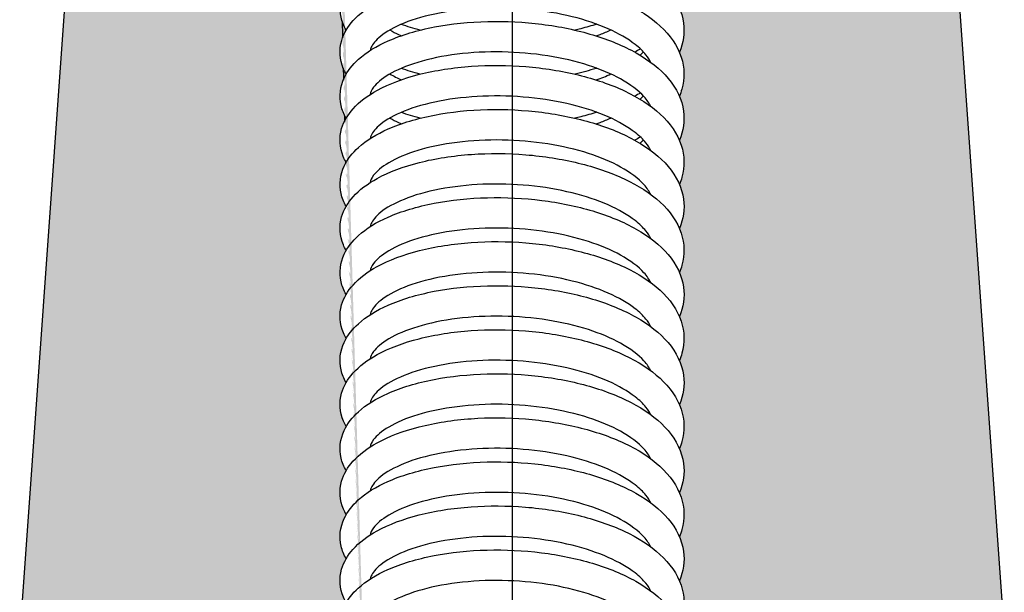
# Model space of a CAD drawing. Units: millimetres. Extents: x 15890 to 29890, y -16750 to 0.
# Drawn here: x 26276 to 26292, y -10274 to -10265 of the extents above; entities that cross this region are included whole.
import ezdxf

# ---------------------------------------------------------------- set-up
doc = ezdxf.new("R2010")
doc.units = ezdxf.units.MM
doc.layers.add('Z-631_Modular', color=7, linetype='Continuous')

# ---------------------------------------------------------------- blocks, each defined once
blk = doc.blocks.new('12480009     Smart 82 Kup 1Lx MR16 GE white struc_SV')
at = {"layer": 'Z-631_Modular'}
h = blk.add_hatch(color=256, dxfattribs=at)
h.set_gradient(color1=(191, 191, 202), tint=1, name='CYLINDER')
edge = h.paths.add_edge_path()
edge.add_spline(control_points=[(-2.695, 49.517), (-2.733, 49.582), (-2.761, 49.651), (-2.812, 49.87), (-2.792, 50.031), (-2.718, 50.191), (-2.707, 50.212), (-2.695, 50.232)], knot_values=[26.67795, 26.67795, 26.67795, 26.67795, 26.716296, 26.716296, 26.795021, 26.795021, 26.806944, 26.806944, 26.806944, 26.806944], degree=3, periodic=0)
edge.add_spline(control_points=[(-2.695, 50.232), (-2.712, 50.262), (-2.728, 50.292), (-2.8, 50.466), (-2.811, 50.63), (-2.751, 50.837), (-2.726, 50.894), (-2.695, 50.948)], knot_values=[24.977125, 24.977125, 24.977125, 24.977125, 24.994706, 24.994706, 25.07434, 25.07434, 25.106136, 25.106136, 25.106136, 25.106136], degree=3, periodic=0)
edge.add_spline(control_points=[(-2.695, 50.948), (-2.733, 51.013), (-2.761, 51.083), (-2.812, 51.303), (-2.792, 51.464), (-2.721, 51.616), (-2.714, 51.63), (-2.706, 51.643)], knot_values=[23.275915, 23.275915, 23.275915, 23.275915, 23.314465, 23.314465, 23.393125, 23.393125, 23.401022, 23.401022, 23.401022, 23.401022], degree=3, periodic=0)
edge.add_ellipse((3.57, 16.35), major_axis=(-4.382, 114.015), ratio=0.0453398, start_angle=71.84585, end_angle=71.86783, ccw=False)
edge.add_spline(control_points=[(-2.707, 51.685), (-2.72, 51.708), (-2.731, 51.732), (-2.8, 51.898), (-2.811, 52.062), (-2.756, 52.25), (-2.741, 52.29), (-2.722, 52.328)], knot_values=[21.579333, 21.579333, 21.579333, 21.579333, 21.592911, 21.592911, 21.672458, 21.672458, 21.694193, 21.694193, 21.694193, 21.694193], degree=3, periodic=0)
edge.add_ellipse((3.57, 16.35), major_axis=(-4.382, 114.015), ratio=0.0453398, start_angle=71.4487, end_angle=71.5058, ccw=False)
edge.add_spline(control_points=[(-2.725, 52.436), (-2.748, 52.484), (-2.766, 52.535), (-2.81, 52.726), (-2.794, 52.877), (-2.738, 53.009)], knot_values=[19.884773, 19.884773, 19.884773, 19.884773, 19.912679, 19.912679, 19.986495, 19.986495, 19.986495, 19.986495], degree=3, periodic=0)
edge.add_ellipse((3.57, 16.35), major_axis=(-4.382, 114.015), ratio=0.0453398, start_angle=71.04866, end_angle=71.14464, ccw=False)
edge.add_spline(control_points=[(-2.742, 53.19), (-2.801, 53.332), (-2.811, 53.495), (-2.763, 53.657), (-2.759, 53.671), (-2.753, 53.686)], knot_values=[18.191285, 18.191285, 18.191285, 18.191285, 18.270611, 18.270611, 18.278482, 18.278482, 18.278482, 18.278482], degree=3, periodic=0)
edge.add_ellipse((3.57, 16.35), major_axis=(-4.382, 114.015), ratio=0.0453398, start_angle=70.64343, end_angle=70.78515, ccw=False)
edge.add_spline(control_points=[(-2.759, 53.952), (-2.767, 53.975), (-2.773, 53.998), (-2.803, 54.129), (-2.798, 54.245), (-2.768, 54.353)], knot_values=[16.498586, 16.498586, 16.498586, 16.498586, 16.510951, 16.510951, 16.568632, 16.568632, 16.568632, 16.568632], degree=3, periodic=0)
edge.add_ellipse((3.57, 16.35), major_axis=(-4.382, 114.015), ratio=0.0453398, start_angle=70.22825, end_angle=70.42986, ccw=False)
edge.add_spline(control_points=[(-2.777, 54.731), (-2.797, 54.822), (-2.8, 54.917), (-2.783, 55.009)], knot_values=[14.809093, 14.809093, 14.809093, 14.809093, 14.857104, 14.857104, 14.857104, 14.857104], degree=3, periodic=0)
edge.add_ellipse((3.57, 16.35), major_axis=(-4.382, 114.015), ratio=0.0453398, start_angle=68.9743, end_angle=70.07995, ccw=False)
edge.add_spline(control_points=[(-2.831, 58), (-2.831, 58), (-2.831, 58), (-2.833, 57.999), (-2.834, 57.977), (-2.835, 57.884), (-2.834, 57.814), (-2.832, 57.639), (-2.831, 57.54), (-2.828, 57.321), (-2.828, 57.206), (-2.827, 57.087)], knot_values=[0, 0, 0, 0, 0.000501, 0.000501, 0.041379, 0.041379, 0.083485, 0.083485, 0.121526, 0.121526, 0.157365, 0.157365, 0.157365, 0.157365], degree=3, periodic=0)
edge.add_line((-2.833, 58), (-6.069, 58))
edge.add_arc((-6.069, 57), 1, 90, 175.9144)
edge.add_line((-7.066, 57.071), (-8, 44))
edge.add_line((-8, 44), (-2.778, 44))
edge.add_spline(control_points=[(-2.778, 44), (-2.811, 44.146), (-2.792, 44.306), (-2.718, 44.465), (-2.707, 44.486), (-2.695, 44.507)], knot_values=[40.324884, 40.324884, 40.324884, 40.324884, 40.402816, 40.402816, 40.41508, 40.41508, 40.41508, 40.41508], degree=3, periodic=0)
edge.add_spline(control_points=[(-2.695, 44.507), (-2.712, 44.536), (-2.727, 44.565), (-2.8, 44.738), (-2.811, 44.902), (-2.752, 45.11), (-2.727, 45.168), (-2.695, 45.223)], knot_values=[38.585264, 38.585264, 38.585264, 38.585264, 38.602255, 38.602255, 38.682102, 38.682102, 38.714268, 38.714268, 38.714268, 38.714268], degree=3, periodic=0)
edge.add_spline(control_points=[(-2.695, 45.223), (-2.732, 45.287), (-2.76, 45.355), (-2.812, 45.574), (-2.793, 45.736), (-2.718, 45.896), (-2.707, 45.918), (-2.695, 45.938)], knot_values=[36.884052, 36.884052, 36.884052, 36.884052, 36.921991, 36.921991, 37.000843, 37.000843, 37.013047, 37.013047, 37.013047, 37.013047], degree=3, periodic=0)
edge.add_spline(control_points=[(-2.695, 45.938), (-2.712, 45.967), (-2.727, 45.997), (-2.8, 46.17), (-2.811, 46.334), (-2.752, 46.542), (-2.727, 46.599), (-2.695, 46.654)], knot_values=[35.18323, 35.18323, 35.18323, 35.18323, 35.200326, 35.200326, 35.280135, 35.280135, 35.312236, 35.312236, 35.312236, 35.312236], degree=3, periodic=0)
edge.add_spline(control_points=[(-2.695, 46.654), (-2.732, 46.719), (-2.761, 46.787), (-2.812, 47.006), (-2.793, 47.168), (-2.718, 47.328), (-2.707, 47.349), (-2.695, 47.37)], knot_values=[33.482019, 33.482019, 33.482019, 33.482019, 33.520066, 33.520066, 33.598884, 33.598884, 33.611013, 33.611013, 33.611013, 33.611013], degree=3, periodic=0)
edge.add_spline(control_points=[(-2.695, 47.37), (-2.712, 47.399), (-2.727, 47.429), (-2.8, 47.601), (-2.811, 47.766), (-2.752, 47.973), (-2.727, 48.031), (-2.695, 48.085)], knot_values=[31.781196, 31.781196, 31.781196, 31.781196, 31.798421, 31.798421, 31.878183, 31.878183, 31.910203, 31.910203, 31.910203, 31.910203], degree=3, periodic=0)
edge.add_spline(control_points=[(-2.695, 48.085), (-2.733, 48.15), (-2.761, 48.219), (-2.812, 48.438), (-2.793, 48.599), (-2.718, 48.76), (-2.707, 48.78), (-2.695, 48.801)], knot_values=[30.079985, 30.079985, 30.079985, 30.079985, 30.118166, 30.118166, 30.196942, 30.196942, 30.208979, 30.208979, 30.208979, 30.208979], degree=3, periodic=0)
edge.add_spline(control_points=[(-2.695, 48.801), (-2.712, 48.83), (-2.727, 48.86), (-2.8, 49.034), (-2.811, 49.198), (-2.751, 49.405), (-2.726, 49.462), (-2.695, 49.517)], knot_values=[28.379161, 28.379161, 28.379161, 28.379161, 28.396545, 28.396545, 28.47625, 28.47625, 28.50817, 28.50817, 28.50817, 28.50817], degree=3, periodic=0)
edge = h.paths.add_edge_path()
edge.add_arc((6.069, 57), 1, 4.0856, 90)
edge.add_line((6.069, 58), (2.788, 58))
edge.add_spline(control_points=[(2.788, 58), (2.778, 57.913), (2.755, 57.828), (2.72, 57.746)], knot_values=[7.197203, 7.197203, 7.197203, 7.197203, 7.238981, 7.238981, 7.238981, 7.238981], degree=3, periodic=0)
edge.add_spline(control_points=[(2.72, 57.746), (2.732, 57.718), (2.743, 57.689), (2.806, 57.491), (2.808, 57.308), (2.748, 57.102), (2.735, 57.066), (2.72, 57.03)], knot_values=[8.823266, 8.823266, 8.823266, 8.823266, 8.837868, 8.837868, 8.921972, 8.921972, 8.940287, 8.940287, 8.940287, 8.940287], degree=3, periodic=0)
edge.add_spline(control_points=[(2.72, 57.03), (2.754, 56.949), (2.778, 56.865), (2.808, 56.623), (2.783, 56.462), (2.72, 56.315)], knot_values=[10.524155, 10.524155, 10.524155, 10.524155, 10.565452, 10.565452, 10.641024, 10.641024, 10.641024, 10.641024], degree=3, periodic=0)
edge.add_spline(control_points=[(2.72, 56.315), (2.732, 56.287), (2.742, 56.259), (2.806, 56.063), (2.809, 55.879), (2.749, 55.672), (2.735, 55.635), (2.72, 55.599)], knot_values=[12.225309, 12.225309, 12.225309, 12.225309, 12.239444, 12.239444, 12.323635, 12.323635, 12.342327, 12.342327, 12.342327, 12.342327], degree=3, periodic=0)
edge.add_spline(control_points=[(2.72, 55.599), (2.754, 55.519), (2.777, 55.435), (2.808, 55.194), (2.783, 55.032), (2.72, 54.884)], knot_values=[13.926193, 13.926193, 13.926193, 13.926193, 13.967047, 13.967047, 14.043065, 14.043065, 14.043065, 14.043065], degree=3, periodic=0)
edge.add_spline(control_points=[(2.72, 54.884), (2.731, 54.857), (2.742, 54.83), (2.805, 54.634), (2.809, 54.45), (2.749, 54.242), (2.736, 54.204), (2.72, 54.167)], knot_values=[15.62735, 15.62735, 15.62735, 15.62735, 15.641104, 15.641104, 15.725367, 15.725367, 15.744364, 15.744364, 15.744364, 15.744364], degree=3, periodic=0)
edge.add_spline(control_points=[(2.72, 54.167), (2.754, 54.088), (2.777, 54.006), (2.808, 53.764), (2.783, 53.601), (2.72, 53.452)], knot_values=[17.32823, 17.32823, 17.32823, 17.32823, 17.368723, 17.368723, 17.445104, 17.445104, 17.445104, 17.445104], degree=3, periodic=0)
edge.add_spline(control_points=[(2.72, 53.452), (2.731, 53.426), (2.741, 53.399), (2.805, 53.204), (2.809, 53.02), (2.749, 52.812), (2.736, 52.774), (2.72, 52.736)], knot_values=[19.029389, 19.029389, 19.029389, 19.029389, 19.042835, 19.042835, 19.127155, 19.127155, 19.146401, 19.146401, 19.146401, 19.146401], degree=3, periodic=0)
edge.add_spline(control_points=[(2.72, 52.736), (2.753, 52.657), (2.777, 52.576), (2.808, 52.334), (2.784, 52.17), (2.72, 52.021)], knot_values=[20.730266, 20.730266, 20.730266, 20.730266, 20.770466, 20.770466, 20.847142, 20.847142, 20.847142, 20.847142], degree=3, periodic=0)
edge.add_spline(control_points=[(2.72, 52.021), (2.731, 51.995), (2.741, 51.969), (2.805, 51.774), (2.809, 51.59), (2.75, 51.381), (2.736, 51.343), (2.72, 51.305)], knot_values=[22.431426, 22.431426, 22.431426, 22.431426, 22.444622, 22.444622, 22.528989, 22.528989, 22.548437, 22.548437, 22.548437, 22.548437], degree=3, periodic=0)
edge.add_spline(control_points=[(2.72, 51.305), (2.753, 51.226), (2.776, 51.145), (2.809, 50.904), (2.784, 50.739), (2.72, 50.59)], knot_values=[24.132301, 24.132301, 24.132301, 24.132301, 24.172263, 24.172263, 24.249178, 24.249178, 24.249178, 24.249178], degree=3, periodic=0)
edge.add_spline(control_points=[(2.72, 50.59), (2.731, 50.564), (2.741, 50.539), (2.805, 50.344), (2.809, 50.16), (2.75, 49.951), (2.736, 49.912), (2.72, 49.874)], knot_values=[25.833463, 25.833463, 25.833463, 25.833463, 25.846455, 25.846455, 25.93086, 25.93086, 25.950471, 25.950471, 25.950471, 25.950471], degree=3, periodic=0)
edge.add_spline(control_points=[(2.72, 49.874), (2.753, 49.796), (2.776, 49.715), (2.809, 49.474), (2.784, 49.309), (2.72, 49.158)], knot_values=[27.534335, 27.534335, 27.534335, 27.534335, 27.574104, 27.574104, 27.651214, 27.651214, 27.651214, 27.651214], degree=3, periodic=0)
edge.add_spline(control_points=[(2.72, 49.158), (2.731, 49.133), (2.74, 49.108), (2.805, 48.914), (2.809, 48.73), (2.75, 48.52), (2.736, 48.481), (2.72, 48.442)], knot_values=[29.235498, 29.235498, 29.235498, 29.235498, 29.248326, 29.248326, 29.332761, 29.332761, 29.352506, 29.352506, 29.352506, 29.352506], degree=3, periodic=0)
edge.add_spline(control_points=[(2.72, 48.442), (2.753, 48.365), (2.776, 48.284), (2.809, 48.043), (2.784, 47.878), (2.72, 47.727)], knot_values=[30.936369, 30.936369, 30.936369, 30.936369, 30.975981, 30.975981, 31.053249, 31.053249, 31.053249, 31.053249], degree=3, periodic=0)
edge.add_spline(control_points=[(2.72, 47.727), (2.731, 47.702), (2.74, 47.677), (2.805, 47.483), (2.809, 47.299), (2.75, 47.089), (2.736, 47.05), (2.72, 47.011)], knot_values=[32.637533, 32.637533, 32.637533, 32.637533, 32.650227, 32.650227, 32.734687, 32.734687, 32.754539, 32.754539, 32.754539, 32.754539], degree=3, periodic=0)
edge.add_spline(control_points=[(2.72, 47.011), (2.753, 46.934), (2.776, 46.853), (2.809, 46.612), (2.784, 46.446), (2.72, 46.296)], knot_values=[34.338402, 34.338402, 34.338402, 34.338402, 34.377887, 34.377887, 34.455283, 34.455283, 34.455283, 34.455283], degree=3, periodic=0)
edge.add_spline(control_points=[(2.72, 46.296), (2.73, 46.271), (2.74, 46.246), (2.805, 46.053), (2.809, 45.868), (2.75, 45.658), (2.736, 45.619), (2.72, 45.58)], knot_values=[36.039567, 36.039567, 36.039567, 36.039567, 36.052153, 36.052153, 36.136633, 36.136633, 36.156572, 36.156572, 36.156572, 36.156572], degree=3, periodic=0)
edge.add_spline(control_points=[(2.72, 45.58), (2.753, 45.503), (2.776, 45.423), (2.809, 45.181), (2.784, 45.015), (2.72, 44.865)], knot_values=[37.740435, 37.740435, 37.740435, 37.740435, 37.779818, 37.779818, 37.857316, 37.857316, 37.857316, 37.857316], degree=3, periodic=0)
edge.add_spline(control_points=[(2.72, 44.865), (2.73, 44.84), (2.74, 44.816), (2.805, 44.622), (2.81, 44.438), (2.751, 44.227), (2.736, 44.188), (2.72, 44.149)], knot_values=[39.4416, 39.4416, 39.4416, 39.4416, 39.454099, 39.454099, 39.538596, 39.538596, 39.558605, 39.558605, 39.558605, 39.558605], degree=3, periodic=0)
edge.add_spline(control_points=[(2.72, 44.149), (2.74, 44.1), (2.757, 44.05), (2.77, 44)], knot_values=[41.142467, 41.142467, 41.142467, 41.142467, 41.167214, 41.167214, 41.167214, 41.167214], degree=3, periodic=0)
edge.add_line((2.77, 44), (7.532, 44))
edge.add_line((7.532, 44), (8, 44))
edge.add_line((8, 44), (7.066, 57.071))
for p, q in [((-7.066, 57.071), (-8, 44)), ((7.066, 57.071), (8, 44))]:
    blk.add_line(p, q, dxfattribs=at)
for start_param, end_param in [(1.23296, 1.235434), (1.240033, 1.241708), (1.247015, 1.248012), (1.253947, 1.25433)]:
    blk.add_ellipse((3.57, 16.35), major_axis=(-4.382, 114.015), ratio=0.04534, start_param=start_param, end_param=end_param, dxfattribs=at)
for points, knots in [([(-2.695, 53.81), (-2.734, 53.877), (-2.762, 53.947), (-2.812, 54.168), (-2.791, 54.329), (-2.673, 54.579), (-2.593, 54.68), (-2.364, 54.885), (-2.2, 54.985), (-1.792, 55.164), (-1.535, 55.241), (-0.987, 55.345), (-0.691, 55.376), (-0.101, 55.389), (0.2, 55.374), (0.777, 55.301), (1.06, 55.242), (1.577, 55.086), (1.817, 54.986), (2.232, 54.751), (2.409, 54.611), (2.674, 54.296), (2.763, 54.112), (2.808, 53.764), (2.783, 53.601), (2.72, 53.452)], [16.4718411, 16.4718411, 16.4718411, 16.4718411, 16.5109515, 16.5109515, 16.5894358, 16.5894358, 16.6530973, 16.6530973, 16.7358958, 16.7358958, 16.8299628, 16.8299628, 16.9208718, 16.9208718, 17.0091348, 17.0091348, 17.096889, 17.096889, 17.1855771, 17.1855771, 17.27666, 17.27666, 17.368723, 17.368723, 17.4451039, 17.4451039, 17.4451039, 17.4451039]), ([(-2.695, 53.095), (-2.713, 53.125), (-2.729, 53.157), (-2.8, 53.331), (-2.811, 53.495), (-2.733, 53.76), (-2.668, 53.869), (-2.479, 54.08), (-2.345, 54.18), (-1.994, 54.371), (-1.76, 54.459), (-1.243, 54.589), (-0.954, 54.634), (-0.369, 54.675), (-0.066, 54.673), (0.519, 54.625), (0.81, 54.579), (1.35, 54.447), (1.605, 54.359), (2.055, 54.148), (2.253, 54.02), (2.569, 53.729), (2.689, 53.558), (2.805, 53.204), (2.809, 53.02), (2.749, 52.812), (2.736, 52.774), (2.72, 52.736)], [18.1730489, 18.1730489, 18.1730489, 18.1730489, 18.1911713, 18.1911713, 18.2706109, 18.2706109, 18.3339797, 18.3339797, 18.4101196, 18.4101196, 18.5030408, 18.5030408, 18.5952368, 18.5952368, 18.6840089, 18.6840089, 18.7717541, 18.7717541, 18.8600127, 18.8600127, 18.9502439, 18.9502439, 19.0428348, 19.0428348, 19.1271553, 19.1271553, 19.146401, 19.146401, 19.146401, 19.146401]), ([(2.258, 53.285), (2.238, 53.326), (2.211, 53.367), (2.13, 53.466), (2.071, 53.523), (1.885, 53.668), (1.736, 53.756), (1.39, 53.909), (1.19, 53.976), (0.756, 54.083), (0.516, 54.124), (0.027, 54.171), (-0.228, 54.178), (-0.718, 54.158), (-0.959, 54.131), (-1.392, 54.047), (-1.591, 53.99), (-1.914, 53.86), (-2.044, 53.785), (-2.219, 53.645), (-2.267, 53.58), (-2.296, 53.513), (-2.301, 53.496), (-2.304, 53.481)], [28.3514822, 28.3514822, 28.3514822, 28.3514822, 28.3857885, 28.3857885, 28.4292947, 28.4292947, 28.4995009, 28.4995009, 28.5698718, 28.5698718, 28.6430209, 28.6430209, 28.7178341, 28.7178341, 28.7931951, 28.7931951, 28.8679693, 28.8679693, 28.9405836, 28.9405836, 29.0088563, 29.0088563, 29.0355355, 29.0355355, 29.0355355, 29.0355355]), ([(-2.695, 52.379), (-2.733, 52.445), (-2.762, 52.515), (-2.812, 52.735), (-2.792, 52.896), (-2.674, 53.146), (-2.594, 53.247), (-2.366, 53.453), (-2.202, 53.553), (-1.794, 53.732), (-1.537, 53.809), (-0.99, 53.913), (-0.694, 53.944), (-0.104, 53.958), (0.197, 53.943), (0.774, 53.87), (1.057, 53.811), (1.575, 53.655), (1.815, 53.556), (2.23, 53.321), (2.408, 53.181), (2.673, 52.866), (2.763, 52.683), (2.808, 52.334), (2.784, 52.17), (2.72, 52.021)], [19.8738784, 19.8738784, 19.8738784, 19.8738784, 19.9126795, 19.9126795, 19.9912611, 19.9912611, 20.0548981, 20.0548981, 20.1376265, 20.1376265, 20.2316899, 20.2316899, 20.3226124, 20.3226124, 20.41088, 20.41088, 20.4986334, 20.4986334, 20.5873159, 20.5873159, 20.6783891, 20.6783891, 20.7704656, 20.7704656, 20.8471416, 20.8471416, 20.8471416, 20.8471416]), ([(-1.985, 53.813), (-1.939, 53.787), (-1.889, 53.761), (-1.823, 53.731), (-1.81, 53.726), (-1.797, 53.72)], [30.70042642, 30.70042642, 30.70042642, 30.70042642, 30.72690492, 30.72690492, 30.73298014, 30.73298014, 30.73298014, 30.73298014]), ([(1.376, 53.908), (1.292, 53.881), (1.205, 53.856), (1.086, 53.826), (1.054, 53.818), (1.023, 53.811)], [14.26800619, 14.26800619, 14.26800619, 14.26800619, 14.29701265, 14.29701265, 14.3071857, 14.3071857, 14.3071857, 14.3071857]), ([(1.37, 53.717), (1.392, 53.725), (1.413, 53.733), (1.494, 53.764), (1.55, 53.788), (1.605, 53.813)], [31.08312619, 31.08312619, 31.08312619, 31.08312619, 31.09127502, 31.09127502, 31.11382912, 31.11382912, 31.11382912, 31.11382912]), ([(2.257, 52.57), (2.232, 52.622), (2.194, 52.676), (2.055, 52.828), (1.925, 52.928), (1.615, 53.1), (1.437, 53.176), (1.039, 53.303), (0.813, 53.356), (0.341, 53.43), (0.089, 53.452), (-0.408, 53.461), (-0.659, 53.448), (-1.123, 53.39), (-1.342, 53.344), (-1.718, 53.23), (-1.879, 53.161), (-2.119, 53.019), (-2.202, 52.944), (-2.284, 52.835), (-2.299, 52.798), (-2.303, 52.766)], [26.8438266, 26.8438266, 26.8438266, 26.8438266, 26.8873613, 26.8873613, 26.9623953, 26.9623953, 27.0316662, 27.0316662, 27.103766, 27.103766, 27.1780207, 27.1780207, 27.2532818, 27.2532818, 27.328457, 27.328457, 27.4022223, 27.4022223, 27.4725598, 27.4725598, 27.527069, 27.527069, 27.527069, 27.527069]), ([(2.086, 53.505), (2.085, 53.504), (2.083, 53.503), (2.054, 53.486), (2.025, 53.469), (1.996, 53.453)], [15.87785099, 15.87785099, 15.87785099, 15.87785099, 15.87848317, 15.87848317, 15.89098876, 15.89098876, 15.89098876, 15.89098876]), ([(-2.695, 51.663), (-2.713, 51.693), (-2.728, 51.724), (-2.8, 51.898), (-2.811, 52.062), (-2.734, 52.328), (-2.669, 52.437), (-2.48, 52.648), (-2.346, 52.748), (-1.996, 52.939), (-1.762, 53.027), (-1.245, 53.158), (-0.956, 53.202), (-0.371, 53.243), (-0.069, 53.242), (0.517, 53.194), (0.808, 53.148), (1.348, 53.017), (1.603, 52.929), (2.053, 52.717), (2.252, 52.59), (2.568, 52.299), (2.689, 52.128), (2.805, 51.774), (2.809, 51.59), (2.75, 51.381), (2.736, 51.343), (2.72, 51.305)], [21.5750874, 21.5750874, 21.5750874, 21.5750874, 21.5929111, 21.5929111, 21.6724582, 21.6724582, 21.73584, 21.73584, 21.8119186, 21.8119186, 21.9048209, 21.9048209, 21.997029, 21.997029, 22.0858066, 22.0858066, 22.1735523, 22.1735523, 22.2618076, 22.2618076, 22.3520315, 22.3520315, 22.4446219, 22.4446219, 22.528989, 22.528989, 22.5484366, 22.5484366, 22.5484366, 22.5484366]), ([(1.376, 53.192), (1.373, 53.191), (1.369, 53.189), (1.255, 53.154), (1.141, 53.123), (1.023, 53.095)], [15.96919204, 15.96919204, 15.96919204, 15.96919204, 15.97049833, 15.97049833, 16.00832757, 16.00832757, 16.00832757, 16.00832757]), ([(-1.985, 53.098), (-1.955, 53.081), (-1.924, 53.064), (-1.861, 53.033), (-1.83, 53.019), (-1.797, 53.005)], [29.19194819, 29.19194819, 29.19194819, 29.19194819, 29.20911017, 29.20911017, 29.22457517, 29.22457517, 29.22457517, 29.22457517]), ([(2.258, 51.854), (2.238, 51.894), (2.211, 51.936), (2.13, 52.035), (2.071, 52.092), (1.885, 52.237), (1.736, 52.325), (1.39, 52.478), (1.19, 52.545), (0.756, 52.652), (0.516, 52.692), (0.027, 52.74), (-0.228, 52.747), (-0.718, 52.727), (-0.959, 52.7), (-1.392, 52.616), (-1.591, 52.559), (-1.914, 52.429), (-2.044, 52.354), (-2.219, 52.214), (-2.267, 52.149), (-2.296, 52.081), (-2.301, 52.065), (-2.304, 52.05)], [25.3350007, 25.3350007, 25.3350007, 25.3350007, 25.3693071, 25.3693071, 25.4128134, 25.4128134, 25.4830196, 25.4830196, 25.5533904, 25.5533904, 25.6265396, 25.6265396, 25.7013528, 25.7013528, 25.7767138, 25.7767138, 25.8514879, 25.8514879, 25.9241023, 25.9241023, 25.992375, 25.992375, 26.0190539, 26.0190539, 26.0190539, 26.0190539]), ([(-2.695, 50.948), (-2.733, 51.013), (-2.761, 51.083), (-2.812, 51.303), (-2.792, 51.464), (-2.675, 51.714), (-2.594, 51.815), (-2.367, 52.021), (-2.203, 52.121), (-1.796, 52.3), (-1.54, 52.377), (-0.992, 52.482), (-0.697, 52.513), (-0.107, 52.527), (0.195, 52.512), (0.772, 52.439), (1.055, 52.38), (1.573, 52.225), (1.813, 52.125), (2.228, 51.89), (2.406, 51.751), (2.672, 51.436), (2.762, 51.253), (2.809, 50.904), (2.784, 50.739), (2.72, 50.59)], [23.2759147, 23.2759147, 23.2759147, 23.2759147, 23.3144646, 23.3144646, 23.3931252, 23.3931252, 23.4567425, 23.4567425, 23.539414, 23.539414, 23.6334743, 23.6334743, 23.7244078, 23.7244078, 23.8126791, 23.8126791, 23.9004319, 23.9004319, 23.98911, 23.98911, 24.0801753, 24.0801753, 24.1722625, 24.1722625, 24.2491782, 24.2491782, 24.2491782, 24.2491782]), ([(-1.985, 52.382), (-1.939, 52.356), (-1.889, 52.33), (-1.823, 52.3), (-1.81, 52.295), (-1.797, 52.289)], [27.68394507, 27.68394507, 27.68394507, 27.68394507, 27.71042357, 27.71042357, 27.7164989, 27.7164989, 27.7164989, 27.7164989]), ([(1.376, 52.476), (1.293, 52.45), (1.207, 52.425), (1.088, 52.395), (1.056, 52.387), (1.023, 52.38)], [17.67004452, 17.67004452, 17.67004452, 17.67004452, 17.69867519, 17.69867519, 17.70922531, 17.70922531, 17.70922531, 17.70922531]), ([(1.37, 52.285), (1.392, 52.293), (1.413, 52.301), (1.494, 52.333), (1.55, 52.357), (1.605, 52.382)], [28.06664475, 28.06664475, 28.06664475, 28.06664475, 28.07479367, 28.07479367, 28.09734776, 28.09734776, 28.09734776, 28.09734776]), ([(2.257, 51.139), (2.232, 51.19), (2.194, 51.245), (2.055, 51.397), (1.925, 51.497), (1.615, 51.669), (1.437, 51.744), (1.039, 51.872), (0.813, 51.925), (0.341, 51.999), (0.089, 52.021), (-0.408, 52.029), (-0.659, 52.016), (-1.123, 51.958), (-1.342, 51.913), (-1.718, 51.799), (-1.879, 51.729), (-2.119, 51.587), (-2.202, 51.513), (-2.284, 51.404), (-2.299, 51.367), (-2.303, 51.335)], [23.8273455, 23.8273455, 23.8273455, 23.8273455, 23.8708799, 23.8708799, 23.9459139, 23.9459139, 24.0151849, 24.0151849, 24.0872847, 24.0872847, 24.1615393, 24.1615393, 24.2368005, 24.2368005, 24.3119756, 24.3119756, 24.385741, 24.385741, 24.4560785, 24.4560785, 24.5105879, 24.5105879, 24.5105879, 24.5105879]), ([(2.086, 52.074), (2.085, 52.073), (2.085, 52.073), (2.055, 52.055), (2.026, 52.038), (1.996, 52.022)], [19.27988965, 19.27988965, 19.27988965, 19.27988965, 19.28022293, 19.28022293, 19.29302641, 19.29302641, 19.29302641, 19.29302641]), ([(-2.695, 50.232), (-2.712, 50.262), (-2.728, 50.292), (-2.8, 50.466), (-2.811, 50.63), (-2.734, 50.896), (-2.669, 51.005), (-2.481, 51.216), (-2.347, 51.316), (-1.997, 51.508), (-1.763, 51.595), (-1.247, 51.726), (-0.958, 51.771), (-0.373, 51.812), (-0.071, 51.81), (0.515, 51.763), (0.806, 51.717), (1.346, 51.586), (1.602, 51.498), (2.052, 51.287), (2.25, 51.16), (2.567, 50.868), (2.688, 50.698), (2.805, 50.344), (2.809, 50.16), (2.75, 49.951), (2.736, 49.912), (2.72, 49.874)], [24.9771245, 24.9771245, 24.9771245, 24.9771245, 24.9947057, 24.9947057, 25.0743402, 25.0743402, 25.1377328, 25.1377328, 25.2137616, 25.2137616, 25.3066486, 25.3066486, 25.3988663, 25.3988663, 25.4876485, 25.4876485, 25.5753946, 25.5753946, 25.6636473, 25.6636473, 25.7538652, 25.7538652, 25.8464552, 25.8464552, 25.93086, 25.93086, 25.9504714, 25.9504714, 25.9504714, 25.9504714]), ([(2.258, 50.423), (2.238, 50.463), (2.211, 50.505), (2.13, 50.603), (2.071, 50.66), (1.885, 50.806), (1.736, 50.894), (1.39, 51.046), (1.19, 51.113), (0.756, 51.221), (0.516, 51.261), (0.027, 51.309), (-0.228, 51.316), (-0.718, 51.296), (-0.959, 51.268), (-1.392, 51.185), (-1.591, 51.128), (-1.914, 50.997), (-2.044, 50.923), (-2.219, 50.783), (-2.267, 50.717), (-2.296, 50.65), (-2.301, 50.634), (-2.304, 50.618)], [22.3185192, 22.3185192, 22.3185192, 22.3185192, 22.3528258, 22.3528258, 22.396332, 22.396332, 22.4665382, 22.4665382, 22.5369091, 22.5369091, 22.6100582, 22.6100582, 22.6848714, 22.6848714, 22.7602324, 22.7602324, 22.8350066, 22.8350066, 22.9076209, 22.9076209, 22.9758936, 22.9758936, 23.0025723, 23.0025723, 23.0025723, 23.0025723]), ([(-2.695, 49.517), (-2.733, 49.582), (-2.761, 49.651), (-2.812, 49.87), (-2.792, 50.031), (-2.675, 50.282), (-2.595, 50.383), (-2.368, 50.589), (-2.204, 50.689), (-1.798, 50.868), (-1.541, 50.945), (-0.994, 51.05), (-0.699, 51.081), (-0.109, 51.096), (0.193, 51.081), (0.77, 51.008), (1.053, 50.95), (1.571, 50.794), (1.812, 50.695), (2.227, 50.46), (2.405, 50.321), (2.671, 50.006), (2.762, 49.823), (2.809, 49.474), (2.784, 49.309), (2.72, 49.158)], [26.67795, 26.67795, 26.67795, 26.67795, 26.7162962, 26.7162962, 26.7950208, 26.7950208, 26.8586225, 26.8586225, 26.9412476, 26.9412476, 27.0353055, 27.0353055, 27.1262479, 27.1262479, 27.2145222, 27.2145222, 27.3022745, 27.3022745, 27.3909489, 27.3909489, 27.4820078, 27.4820078, 27.5741037, 27.5741037, 27.6512138, 27.6512138, 27.6512138, 27.6512138]), ([(2.257, 49.708), (2.232, 49.759), (2.194, 49.814), (2.055, 49.966), (1.925, 50.066), (1.615, 50.237), (1.437, 50.313), (1.039, 50.441), (0.813, 50.493), (0.341, 50.568), (0.089, 50.589), (-0.408, 50.598), (-0.659, 50.585), (-1.123, 50.527), (-1.342, 50.481), (-1.718, 50.368), (-1.879, 50.298), (-2.119, 50.156), (-2.202, 50.082), (-2.284, 49.973), (-2.299, 49.936), (-2.303, 49.903)], [20.8108642, 20.8108642, 20.8108642, 20.8108642, 20.8543985, 20.8543985, 20.9294326, 20.9294326, 20.9987035, 20.9987035, 21.0708033, 21.0708033, 21.1450579, 21.1450579, 21.2203191, 21.2203191, 21.2954943, 21.2954943, 21.3692596, 21.3692596, 21.4395971, 21.4395971, 21.4941067, 21.4941067, 21.4941067, 21.4941067]), ([(-2.695, 48.801), (-2.712, 48.83), (-2.727, 48.86), (-2.8, 49.034), (-2.811, 49.198), (-2.735, 49.464), (-2.669, 49.573), (-2.482, 49.784), (-2.348, 49.884), (-1.998, 50.076), (-1.764, 50.163), (-1.248, 50.294), (-0.959, 50.339), (-0.375, 50.381), (-0.072, 50.379), (0.513, 50.332), (0.804, 50.286), (1.345, 50.155), (1.6, 50.067), (2.051, 49.856), (2.249, 49.729), (2.566, 49.438), (2.687, 49.267), (2.805, 48.914), (2.809, 48.73), (2.75, 48.52), (2.736, 48.481), (2.72, 48.442)], [28.3791606, 28.3791606, 28.3791606, 28.3791606, 28.3965451, 28.3965451, 28.4762504, 28.4762504, 28.5396519, 28.5396519, 28.6156404, 28.6156404, 28.7085148, 28.7085148, 28.8007405, 28.8007405, 28.8895264, 28.8895264, 28.9772728, 28.9772728, 29.0655233, 29.0655233, 29.1557364, 29.1557364, 29.248326, 29.248326, 29.3327614, 29.3327614, 29.3525055, 29.3525055, 29.3525055, 29.3525055]), ([(2.258, 48.992), (2.238, 49.032), (2.211, 49.074), (2.13, 49.172), (2.071, 49.229), (1.885, 49.375), (1.736, 49.462), (1.39, 49.615), (1.19, 49.682), (0.756, 49.789), (0.516, 49.83), (0.027, 49.877), (-0.228, 49.884), (-0.718, 49.865), (-0.959, 49.837), (-1.392, 49.754), (-1.591, 49.696), (-1.914, 49.566), (-2.044, 49.491), (-2.219, 49.352), (-2.267, 49.286), (-2.296, 49.219), (-2.301, 49.203), (-2.304, 49.187)], [19.3020377, 19.3020377, 19.3020377, 19.3020377, 19.3363444, 19.3363444, 19.3798507, 19.3798507, 19.4500568, 19.4500568, 19.5204277, 19.5204277, 19.5935769, 19.5935769, 19.6683901, 19.6683901, 19.743751, 19.743751, 19.8185252, 19.8185252, 19.8911396, 19.8911396, 19.9594123, 19.9594123, 19.9860908, 19.9860908, 19.9860908, 19.9860908]), ([(-2.695, 48.085), (-2.733, 48.15), (-2.761, 48.219), (-2.812, 48.438), (-2.793, 48.599), (-2.675, 48.85), (-2.596, 48.952), (-2.369, 49.157), (-2.205, 49.257), (-1.799, 49.437), (-1.543, 49.513), (-0.996, 49.619), (-0.7, 49.65), (-0.11, 49.664), (0.191, 49.65), (0.769, 49.577), (1.052, 49.519), (1.57, 49.363), (1.81, 49.264), (2.226, 49.029), (2.404, 48.89), (2.671, 48.576), (2.761, 48.392), (2.809, 48.043), (2.784, 47.878), (2.72, 47.727)], [30.0799846, 30.0799846, 30.0799846, 30.0799846, 30.1181656, 30.1181656, 30.196942, 30.196942, 30.2605312, 30.2605312, 30.3431188, 30.3431188, 30.4371745, 30.4371745, 30.5281242, 30.5281242, 30.616401, 30.616401, 30.7041529, 30.7041529, 30.7928244, 30.7928244, 30.883878, 30.883878, 30.9759809, 30.9759809, 31.0532486, 31.0532486, 31.0532486, 31.0532486]), ([(2.257, 48.276), (2.232, 48.328), (2.194, 48.383), (2.055, 48.534), (1.925, 48.634), (1.615, 48.806), (1.437, 48.882), (1.039, 49.009), (0.813, 49.062), (0.341, 49.137), (0.089, 49.158), (-0.408, 49.167), (-0.659, 49.154), (-1.123, 49.096), (-1.342, 49.05), (-1.718, 48.936), (-1.879, 48.867), (-2.119, 48.725), (-2.202, 48.65), (-2.284, 48.542), (-2.299, 48.504), (-2.303, 48.472)], [17.794383, 17.794383, 17.794383, 17.794383, 17.8379172, 17.8379172, 17.9129512, 17.9129512, 17.9822222, 17.9822222, 18.054322, 18.054322, 18.1285766, 18.1285766, 18.2038378, 18.2038378, 18.2790129, 18.2790129, 18.3527783, 18.3527783, 18.4231157, 18.4231157, 18.4776255, 18.4776255, 18.4776255, 18.4776255]), ([(-2.695, 47.37), (-2.712, 47.399), (-2.727, 47.429), (-2.8, 47.601), (-2.811, 47.766), (-2.735, 48.032), (-2.67, 48.141), (-2.482, 48.352), (-2.349, 48.452), (-1.999, 48.644), (-1.766, 48.732), (-1.249, 48.863), (-0.961, 48.908), (-0.376, 48.949), (-0.074, 48.948), (0.512, 48.901), (0.803, 48.855), (1.344, 48.724), (1.599, 48.637), (2.05, 48.425), (2.249, 48.298), (2.566, 48.007), (2.687, 47.837), (2.805, 47.483), (2.809, 47.299), (2.75, 47.089), (2.736, 47.05), (2.72, 47.011)], [31.7811958, 31.7811958, 31.7811958, 31.7811958, 31.7984208, 31.7984208, 31.8781834, 31.8781834, 31.9415924, 31.9415924, 32.0175482, 32.0175482, 32.1104125, 32.1104125, 32.2026445, 32.2026445, 32.2914334, 32.2914334, 32.3791801, 32.3791801, 32.4674289, 32.4674289, 32.5576381, 32.5576381, 32.6502272, 32.6502272, 32.7346874, 32.7346874, 32.7545392, 32.7545392, 32.7545392, 32.7545392]), ([(2.258, 47.56), (2.238, 47.6), (2.211, 47.642), (2.13, 47.741), (2.071, 47.798), (1.885, 47.943), (1.736, 48.031), (1.39, 48.184), (1.19, 48.251), (0.756, 48.358), (0.516, 48.398), (0.027, 48.446), (-0.228, 48.453), (-0.718, 48.433), (-0.959, 48.406), (-1.392, 48.322), (-1.591, 48.265), (-1.914, 48.135), (-2.044, 48.06), (-2.219, 47.92), (-2.267, 47.855), (-2.296, 47.787), (-2.301, 47.771), (-2.304, 47.756)], [16.2855563, 16.2855563, 16.2855563, 16.2855563, 16.319863, 16.319863, 16.3633693, 16.3633693, 16.4335755, 16.4335755, 16.5039464, 16.5039464, 16.5770955, 16.5770955, 16.6519087, 16.6519087, 16.7272697, 16.7272697, 16.8020439, 16.8020439, 16.8746582, 16.8746582, 16.9429309, 16.9429309, 16.9696093, 16.9696093, 16.9696093, 16.9696093]), ([(-2.695, 46.654), (-2.732, 46.719), (-2.761, 46.787), (-2.812, 47.006), (-2.793, 47.168), (-2.676, 47.419), (-2.596, 47.52), (-2.369, 47.725), (-2.206, 47.825), (-1.8, 48.005), (-1.544, 48.082), (-0.997, 48.187), (-0.702, 48.218), (-0.111, 48.233), (0.19, 48.218), (0.767, 48.146), (1.05, 48.088), (1.569, 47.932), (1.809, 47.833), (2.225, 47.599), (2.404, 47.46), (2.67, 47.145), (2.761, 46.962), (2.809, 46.612), (2.784, 46.446), (2.72, 46.296)], [33.4820187, 33.4820187, 33.4820187, 33.4820187, 33.5200658, 33.5200658, 33.5988842, 33.5988842, 33.6624633, 33.6624633, 33.7450205, 33.7450205, 33.8390744, 33.8390744, 33.9300299, 33.9300299, 34.0183087, 34.0183087, 34.1060603, 34.1060603, 34.1947294, 34.1947294, 34.2857789, 34.2857789, 34.3778874, 34.3778874, 34.4552828, 34.4552828, 34.4552828, 34.4552828]), ([(2.257, 46.845), (2.232, 46.896), (2.194, 46.951), (2.055, 47.103), (1.925, 47.203), (1.615, 47.375), (1.437, 47.45), (1.039, 47.578), (0.813, 47.631), (0.341, 47.705), (0.089, 47.727), (-0.408, 47.736), (-0.659, 47.722), (-1.123, 47.664), (-1.342, 47.619), (-1.718, 47.505), (-1.879, 47.435), (-2.119, 47.293), (-2.202, 47.219), (-2.284, 47.11), (-2.299, 47.073), (-2.303, 47.041)], [14.7779017, 14.7779017, 14.7779017, 14.7779017, 14.8214358, 14.8214358, 14.8964699, 14.8964699, 14.9657408, 14.9657408, 15.0378406, 15.0378406, 15.1120952, 15.1120952, 15.1873564, 15.1873564, 15.2625316, 15.2625316, 15.3362969, 15.3362969, 15.4066344, 15.4066344, 15.4611443, 15.4611443, 15.4611443, 15.4611443]), ([(-2.695, 45.938), (-2.712, 45.967), (-2.727, 45.997), (-2.8, 46.17), (-2.811, 46.334), (-2.735, 46.6), (-2.67, 46.709), (-2.483, 46.92), (-2.349, 47.02), (-2, 47.213), (-1.766, 47.3), (-1.25, 47.431), (-0.962, 47.477), (-0.377, 47.518), (-0.075, 47.517), (0.511, 47.47), (0.802, 47.424), (1.343, 47.293), (1.598, 47.206), (2.049, 46.995), (2.248, 46.868), (2.565, 46.577), (2.687, 46.406), (2.805, 46.053), (2.809, 45.868), (2.75, 45.658), (2.736, 45.619), (2.72, 45.58)], [35.1832303, 35.1832303, 35.1832303, 35.1832303, 35.2003261, 35.2003261, 35.2801352, 35.2801352, 35.3435502, 35.3435502, 35.4194796, 35.4194796, 35.5123355, 35.5123355, 35.6045727, 35.6045727, 35.693364, 35.693364, 35.7811109, 35.7811109, 35.8693584, 35.8693584, 35.9595644, 35.9595644, 36.0521533, 36.0521533, 36.1366334, 36.1366334, 36.1565723, 36.1565723, 36.1565723, 36.1565723]), ([(2.258, 46.129), (2.238, 46.169), (2.211, 46.211), (2.13, 46.31), (2.071, 46.367), (1.885, 46.512), (1.736, 46.6), (1.39, 46.752), (1.19, 46.819), (0.756, 46.927), (0.516, 46.967), (0.027, 47.015), (-0.228, 47.022), (-0.718, 47.002), (-0.959, 46.975), (-1.392, 46.891), (-1.591, 46.834), (-1.914, 46.704), (-2.044, 46.629), (-2.219, 46.489), (-2.267, 46.423), (-2.296, 46.356), (-2.301, 46.34), (-2.304, 46.325)], [13.2690749, 13.2690749, 13.2690749, 13.2690749, 13.3033817, 13.3033817, 13.346888, 13.346888, 13.4170941, 13.4170941, 13.487465, 13.487465, 13.5606142, 13.5606142, 13.6354274, 13.6354274, 13.7107883, 13.7107883, 13.7855625, 13.7855625, 13.8581769, 13.8581769, 13.9264496, 13.9264496, 13.9531278, 13.9531278, 13.9531278, 13.9531278]), ([(-2.695, 45.223), (-2.732, 45.287), (-2.76, 45.355), (-2.812, 45.574), (-2.793, 45.736), (-2.676, 45.987), (-2.596, 46.088), (-2.37, 46.294), (-2.207, 46.393), (-1.801, 46.573), (-1.545, 46.65), (-0.998, 46.756), (-0.703, 46.787), (-0.112, 46.802), (0.189, 46.787), (0.766, 46.715), (1.049, 46.657), (1.568, 46.501), (1.809, 46.402), (2.225, 46.168), (2.403, 46.029), (2.67, 45.715), (2.761, 45.531), (2.809, 45.181), (2.784, 45.015), (2.72, 44.865)], [36.8840522, 36.8840522, 36.8840522, 36.8840522, 36.9219909, 36.9219909, 37.0008433, 37.0008433, 37.0644143, 37.0644143, 37.1469468, 37.1469468, 37.2409993, 37.2409993, 37.3319596, 37.3319596, 37.42024, 37.42024, 37.5079913, 37.5079913, 37.5966585, 37.5966585, 37.6877046, 37.6877046, 37.7798176, 37.7798176, 37.8573164, 37.8573164, 37.8573164, 37.8573164]), ([(2.257, 45.414), (2.232, 45.465), (2.194, 45.52), (2.055, 45.672), (1.925, 45.772), (1.615, 45.943), (1.437, 46.019), (1.039, 46.147), (0.813, 46.2), (0.341, 46.274), (0.089, 46.296), (-0.408, 46.304), (-0.659, 46.291), (-1.123, 46.233), (-1.342, 46.187), (-1.718, 46.074), (-1.879, 46.004), (-2.119, 45.862), (-2.202, 45.788), (-2.284, 45.679), (-2.299, 45.642), (-2.303, 45.61)], [11.7614205, 11.7614205, 11.7614205, 11.7614205, 11.8049545, 11.8049545, 11.8799885, 11.8799885, 11.9492595, 11.9492595, 12.0213593, 12.0213593, 12.0956139, 12.0956139, 12.1708751, 12.1708751, 12.2460502, 12.2460502, 12.3198156, 12.3198156, 12.390153, 12.390153, 12.444663, 12.444663, 12.444663, 12.444663]), ([(-2.695, 44.507), (-2.712, 44.536), (-2.727, 44.565), (-2.8, 44.738), (-2.811, 44.902), (-2.735, 45.168), (-2.67, 45.278), (-2.483, 45.489), (-2.35, 45.589), (-2, 45.781), (-1.767, 45.869), (-1.251, 46), (-0.962, 46.045), (-0.378, 46.087), (-0.076, 46.085), (0.51, 46.039), (0.801, 45.993), (1.342, 45.862), (1.598, 45.775), (2.048, 45.564), (2.247, 45.437), (2.565, 45.146), (2.686, 44.975), (2.805, 44.622), (2.81, 44.438), (2.751, 44.227), (2.736, 44.188), (2.72, 44.149)], [38.5852641, 38.5852641, 38.5852641, 38.5852641, 38.6022553, 38.6022553, 38.682102, 38.682102, 38.7455221, 38.7455221, 38.82143, 38.82143, 38.9142792, 38.9142792, 39.0065206, 39.0065206, 39.0953139, 39.0953139, 39.183061, 39.183061, 39.2713073, 39.2713073, 39.3615107, 39.3615107, 39.4540994, 39.4540994, 39.5385957, 39.5385957, 39.5586052, 39.5586052, 39.5586052, 39.5586052]), ([(2.258, 44.698), (2.238, 44.738), (2.211, 44.78), (2.13, 44.878), (2.071, 44.935), (1.885, 45.081), (1.736, 45.168), (1.39, 45.321), (1.19, 45.388), (0.756, 45.495), (0.516, 45.536), (0.027, 45.584), (-0.228, 45.591), (-0.718, 45.571), (-0.959, 45.543), (-1.392, 45.46), (-1.591, 45.402), (-1.914, 45.272), (-2.044, 45.197), (-2.219, 45.058), (-2.267, 44.992), (-2.296, 44.925), (-2.301, 44.909), (-2.304, 44.893)], [10.2525935, 10.2525935, 10.2525935, 10.2525935, 10.2869003, 10.2869003, 10.3304066, 10.3304066, 10.4006128, 10.4006128, 10.4709836, 10.4709836, 10.5441328, 10.5441328, 10.618946, 10.618946, 10.694307, 10.694307, 10.7690811, 10.7690811, 10.8416955, 10.8416955, 10.9099682, 10.9099682, 10.9366464, 10.9366464, 10.9366464, 10.9366464]), ([(-2.695, 43.791), (-2.732, 43.856), (-2.76, 43.924), (-2.812, 44.143), (-2.793, 44.304), (-2.676, 44.555), (-2.596, 44.657), (-2.37, 44.862), (-2.207, 44.962), (-1.802, 45.142), (-1.545, 45.219), (-0.999, 45.325), (-0.703, 45.356), (-0.113, 45.371), (0.188, 45.356), (0.766, 45.284), (1.049, 45.226), (1.567, 45.07), (1.808, 44.971), (2.224, 44.737), (2.403, 44.598), (2.67, 44.284), (2.761, 44.101), (2.809, 43.751), (2.784, 43.584), (2.72, 43.433)], [40.2860853, 40.2860853, 40.2860853, 40.2860853, 40.3239362, 40.3239362, 40.4028161, 40.4028161, 40.4663806, 40.4663806, 40.5488931, 40.5488931, 40.6429445, 40.6429445, 40.7339086, 40.7339086, 40.8221903, 40.8221903, 40.9099414, 40.9099414, 40.9986071, 40.9986071, 41.0896504, 41.0896504, 41.181767, 41.181767, 41.2593496, 41.2593496, 41.2593496, 41.2593496]), ([(2.257, 43.982), (2.232, 44.034), (2.194, 44.089), (2.055, 44.241), (1.925, 44.341), (1.615, 44.512), (1.437, 44.588), (1.039, 44.716), (0.813, 44.768), (0.341, 44.843), (0.089, 44.864), (-0.408, 44.873), (-0.659, 44.86), (-1.123, 44.802), (-1.342, 44.756), (-1.718, 44.642), (-1.879, 44.573), (-2.119, 44.431), (-2.202, 44.357), (-2.284, 44.248), (-2.299, 44.211), (-2.303, 44.178)], [8.7449392, 8.7449392, 8.7449392, 8.7449392, 8.7884731, 8.7884731, 8.8635072, 8.8635072, 8.9327781, 8.9327781, 9.0048779, 9.0048779, 9.0791325, 9.0791325, 9.1543937, 9.1543937, 9.2295689, 9.2295689, 9.3033342, 9.3033342, 9.3736717, 9.3736717, 9.4281817, 9.4281817, 9.4281817, 9.4281817])]:
    blk.add_open_spline(points, degree=3, knots=knots, dxfattribs=at)
for points in [[(-1.491, 53.811), (-1.6, 53.838), (-1.704, 53.869), (-1.803, 53.904)], [(2.082, 53.403), (2.101, 53.421), (2.119, 53.439), (2.135, 53.456)], [(-1.491, 53.095), (-1.6, 53.123), (-1.704, 53.154), (-1.803, 53.188)], [(1.37, 53.001), (1.452, 53.031), (1.531, 53.063), (1.605, 53.098)], [(2.086, 52.789), (2.057, 52.772), (2.027, 52.754), (1.996, 52.737)], [(2.082, 52.688), (2.101, 52.705), (2.119, 52.723), (2.135, 52.741)], [(-1.491, 52.38), (-1.6, 52.407), (-1.704, 52.438), (-1.803, 52.472)], [(2.082, 51.972), (2.101, 51.99), (2.119, 52.007), (2.135, 52.025)]]:
    blk.add_open_spline(points, degree=3, dxfattribs=at)
blk = doc.blocks.new('Center_cross')
at = {"color": 1}
blk.add_line((0, 85), (0, -85), dxfattribs=at)

msp = doc.modelspace()

# ---------------------------------------------------------------- block references
at = {"layer": 'Z-631_Modular'}
for name in ['Center_cross', '12480009     Smart 82 Kup 1Lx MR16 GE white struc_SV']:
    msp.add_blockref(name, (26283.834, -10319.07), dxfattribs=at)

doc.saveas('drawing.dxf')
